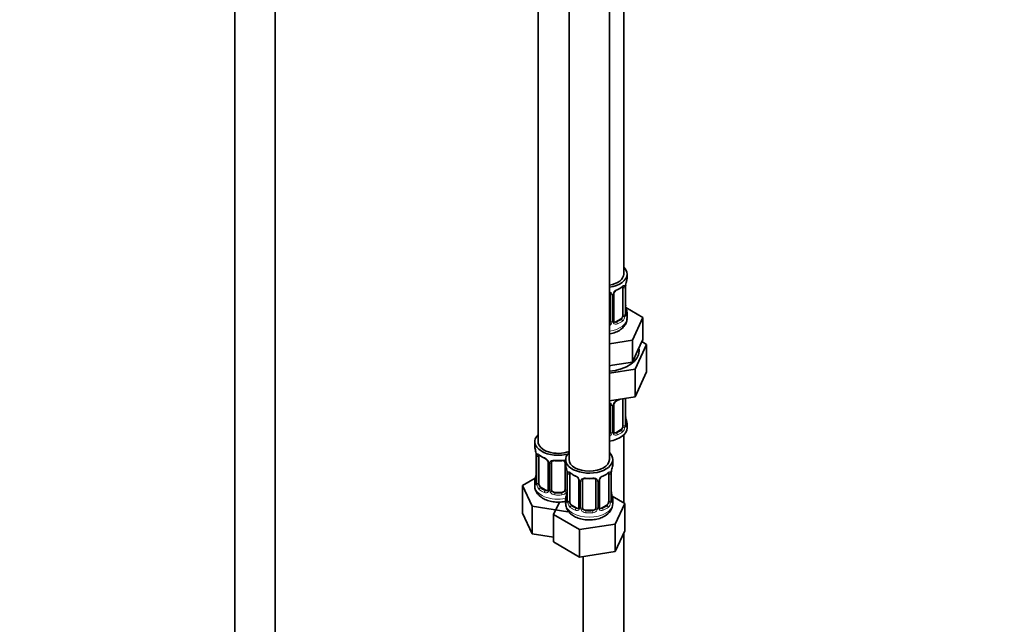
# Model space of a CAD drawing. Units: millimetres. Extents: x 0 to 2426, y 0 to 2757.
# Drawn here: x 1548 to 1840, y 359 to 539 of the extents above; entities that cross this region are included whole.
import ezdxf
from ezdxf import colors
from ezdxf.entities.mleader import LeaderData, LeaderLine
from ezdxf.math import Vec2, Vec3

# ---------------------------------------------------------------- set-up
doc = ezdxf.new("R2010")
doc.units = ezdxf.units.MM
doc.layers.add('DV6_Défaut', color=7, linetype='Continuous')
doc.layers.add('Défaut', color=7, linetype='Continuous')

# ---------------------------------------------------------------- blocks, each defined once
blk = doc.blocks.new('_DOT')
at = {"color": 0}
blk.add_line((0, 0), (-1, 0), dxfattribs=at)
at = {"color": 0, "const_width": 0.333}
blk.add_lwpolyline([(-0.1665, 0, 1), (0.1665, 0, 1)], format="xyb", close=True, dxfattribs=at)
blk = doc.blocks.new('SE5')
at = {"layer": 'DV6_Défaut', "color": 7, "linetype": 'Continuous', "lineweight": 35}
for p, q in [((1727.2, 463.42), (1727.2, 688.32)), ((1611.6, 686.59), (1611.6, 124.78)), ((1623.6, 124.78), (1623.6, 686.59)), ((1701.76, 659.75), (1701.76, 413.61)), ((1710.95, 654.44), (1710.95, 408.31)), ((1722.95, 408.31), (1722.95, 654.44)), ((1728.2, 462.21), (1728.2, 463.42)), ((1727.74, 451.62), (1727.74, 459.68)), ((1723.2, 457.49), (1723.2, 449.42)), ((1724.25, 449.52), (1724.25, 457.58)), ((1726.99, 459.35), (1726.99, 451.29)), ((1732.91, 450.53), (1727.86, 453.45)), ((1728.2, 450.36), (1728.2, 451.86)), ((1726.29, 450.06), (1724.87, 449.25)), ((1729.77, 443.77), (1732.91, 450.53)), ((1732.91, 444), (1732.91, 450.53)), ((1722.95, 442.72), (1729.77, 443.77)), ((1729.77, 437.24), (1729.77, 443.77)), ((1730.59, 435.14), (1734.02, 442.54)), ((1731.34, 440.62), (1732.91, 444)), ((1734.02, 442.54), (1732.61, 443.36)), ((1734.02, 442.54), (1734.02, 434.38)), ((1729.77, 437.24), (1731.34, 440.62)), ((1722.95, 436.19), (1723.91, 436.34)), ((1723.91, 436.34), (1729.77, 437.24)), ((1722.95, 433.96), (1730.59, 435.14)), ((1730.59, 435.14), (1730.59, 426.97)), ((1730.59, 426.97), (1734.02, 434.38)), ((1722.95, 425.79), (1730.59, 426.97)), ((1723.2, 424.53), (1723.2, 416.47)), ((1724.25, 416.56), (1724.25, 424.62)), ((1726.99, 426.4), (1726.99, 418.33)), ((1727.74, 418.67), (1727.74, 426.53)), ((1728.2, 417.7), (1728.2, 418.91)), ((1726.29, 417.11), (1724.87, 416.29)), ((1727.2, 395.45), (1727.2, 415.61)), ((1700.76, 413.61), (1700.76, 412.14)), ((1701.16, 410.13), (1701.17, 410.08)), ((1701.21, 409.62), (1701.21, 401.55)), ((1701.96, 401.22), (1701.96, 409.29)), ((1704.71, 407.51), (1704.71, 399.45)), ((1705.76, 399.36), (1705.76, 407.42)), ((1709.76, 407.42), (1709.76, 399.36)), ((1709.95, 408.31), (1709.95, 406.84)), ((1723.95, 406.84), (1723.95, 408.31)), ((1710.35, 404.82), (1710.36, 404.77)), ((1710.4, 404.31), (1710.4, 396.25)), ((1711.15, 395.92), (1711.15, 403.98)), ((1722.75, 403.98), (1722.75, 395.92)), ((1723.5, 396.25), (1723.5, 404.31)), ((1700.93, 402.73), (1697.16, 400.56)), ((1700.76, 401.79), (1700.76, 400.55)), ((1713.9, 402.2), (1713.9, 394.14)), ((1714.95, 394.05), (1714.95, 402.11)), ((1718.95, 402.11), (1718.95, 394.05)), ((1720.01, 394.14), (1720.01, 402.2)), ((1697.16, 400.56), (1700, 394.44)), ((1697.16, 392.39), (1697.16, 400.56)), ((1704.08, 399.18), (1702.67, 400)), ((1708.76, 398.54), (1706.76, 398.54)), ((1708.08, 395.68), (1706.36, 391.97)), ((1709.95, 396.49), (1709.95, 395.24)), ((1727.55, 395.25), (1723.79, 397.42)), ((1723.95, 395.24), (1723.95, 396.49)), ((1724.71, 389.13), (1727.55, 395.25)), ((1727.55, 387.08), (1727.55, 395.25)), ((1697.16, 392.39), (1700, 386.27)), ((1700, 394.44), (1710.6, 392.8)), ((1700, 386.27), (1700, 394.44)), ((1713.28, 393.87), (1711.86, 394.69)), ((1717.95, 393.23), (1715.95, 393.23)), ((1722.04, 394.69), (1720.63, 393.87)), ((1706.36, 391.97), (1714.11, 387.49)), ((1706.36, 383.81), (1706.36, 391.97)), ((1714.11, 387.49), (1724.71, 389.13)), ((1714.11, 379.33), (1714.11, 387.49)), ((1724.71, 380.97), (1724.71, 389.13)), ((1724.71, 380.97), (1727.55, 387.08)), ((1700, 386.27), (1706.36, 385.29)), ((1706.36, 383.81), (1714.11, 379.33)), ((1727.2, 254.4), (1727.2, 386.32)), ((1714.11, 379.33), (1724.71, 380.97)), ((1715.2, 379.49), (1715.2, 254.4))]:
    blk.add_line(p, q, dxfattribs=at)
at = {"layer": 'DV6_Défaut', "color": 7, "linetype": 'Continuous', "lineweight": 18}
for p, q in [((1727.72, 451.54), (1727.72, 459.6)), ((1723.74, 457.3), (1723.74, 449.24)), ((1724.01, 449.3), (1724.01, 457.37)), ((1727.6, 459.44), (1727.6, 451.38)), ((1724.87, 449.25), (1725.1, 449.12)), ((1726.29, 450.06), (1726.52, 449.93)), ((1724.01, 416.35), (1724.01, 424.41)), ((1727.6, 426.49), (1727.6, 418.42)), ((1727.72, 418.58), (1727.72, 426.53)), ((1723.74, 424.35), (1723.74, 416.28)), ((1724.87, 416.29), (1725.1, 416.16)), ((1726.29, 417.11), (1726.52, 416.98)), ((1701.24, 409.53), (1701.24, 401.47)), ((1701.35, 401.31), (1701.35, 409.38)), ((1704.95, 407.3), (1704.95, 399.24)), ((1705.22, 399.17), (1705.22, 407.23)), ((1710.3, 405.16), (1710.3, 399.17)), ((1710.43, 404.23), (1710.43, 396.16)), ((1710.54, 396), (1710.54, 404.07)), ((1723.36, 404.07), (1723.36, 396)), ((1723.48, 396.16), (1723.48, 404.23)), ((1714.14, 401.99), (1714.14, 393.93)), ((1714.41, 393.86), (1714.41, 401.93)), ((1719.49, 401.93), (1719.49, 393.86)), ((1719.77, 393.93), (1719.77, 401.99)), ((1702.67, 400), (1702.44, 399.87)), ((1704.08, 399.18), (1703.85, 399.05)), ((1706.76, 398.54), (1706.76, 398.35)), ((1708.76, 398.54), (1708.76, 398.35)), ((1711.86, 394.69), (1711.63, 394.56)), ((1713.28, 393.87), (1713.05, 393.74)), ((1715.95, 393.23), (1715.95, 393.05)), ((1717.95, 393.23), (1717.95, 393.05)), ((1720.63, 393.87), (1720.86, 393.74)), ((1722.04, 394.69), (1722.27, 394.56))]:
    blk.add_line(p, q, dxfattribs=at)
at = {"layer": 'DV6_Défaut', "color": 7, "linetype": 'Continuous', "lineweight": 35}
for centre, radius, start, end in [((1722.7, 464.94), 6.68, 292.5512, 307.519), ((1730.39, 459.69), 2.64, 168.9208, 180.02), ((1742.37, 457.4), 14.86, 163.606, 169.2521), ((1722.91, 457.57), 0.277, 347.5486, 41.4249), ((1724.91, 457.59), 0.658, 148.4882, 180.5786), ((1725.97, 457.08), 1.83, 112.913, 152.3573), ((1730.08, 454.35), 2.33, 179.3005, 190.8152), ((1742.37, 456.67), 14.86, 190.7479, 196.394), ((1728.69, 451.57), 0.944, 176.4007, 194.4284), ((1724.52, 449.47), 0.265, 167.8719, 221.6986), ((1722.91, 424.61), 0.277, 347.5486, 41.4249), ((1724.91, 424.63), 0.658, 148.4882, 180.5786), ((1725.97, 424.13), 1.83, 112.913, 152.3573), ((1722.7, 431.98), 6.68, 292.5512, 301.3689), ((1730.08, 421.4), 2.33, 179.3005, 190.8152), ((1728.69, 418.61), 0.944, 176.4007, 194.4284), ((1742.37, 423.71), 14.86, 190.7479, 196.394), ((1724.52, 416.51), 0.265, 167.8719, 221.6986), ((1686.59, 407.34), 14.86, 10.7478, 16.3941), ((1698.92, 409.65), 2.29, 359.2495, 10.6621), ((1706.23, 414.82), 6.62, 232.4239, 247.506), ((1702.99, 407), 1.84, 28.0015, 67.1631), ((1707.76, 419.8), 11.87, 264.9948, 275.0052), ((1709.47, 407.5), 0.277, 347.5486, 41.4249), ((1698.57, 404.32), 2.64, 348.9199, 0.0194), ((1695.78, 402.03), 14.86, 10.7478, 16.3941), ((1708.11, 404.34), 2.29, 359.2495, 10.6621), ((1715.43, 409.52), 6.62, 232.4239, 247.506), ((1718.45, 409.56), 6.68, 292.5512, 307.519), ((1726.15, 404.31), 2.64, 168.9208, 180.02), ((1738.13, 402.03), 14.86, 163.606, 169.2521), ((1686.59, 406.6), 14.86, 343.6059, 349.2522), ((1700.21, 401.51), 0.997, 345.6501, 2.6835), ((1712.18, 401.69), 1.84, 28.0015, 67.1631), ((1716.95, 414.49), 11.87, 264.9948, 275.0052), ((1718.67, 402.2), 0.277, 347.5486, 41.4249), ((1720.67, 402.21), 0.658, 148.4882, 180.5786), ((1721.72, 401.71), 1.83, 112.913, 152.3573), ((1695.78, 401.29), 14.86, 343.6059, 349.2522), ((1707.76, 399.01), 2.64, 348.9199, 0.0194), ((1725.84, 398.98), 2.33, 179.3005, 190.8152), ((1738.13, 401.29), 14.86, 190.7479, 196.394), ((1709.41, 396.2), 0.997, 345.6501, 2.6835), ((1719.54, 395.43), 4.41, 296.2011, 357.6283), ((1724.45, 396.19), 0.944, 176.4007, 194.4284), ((1720.28, 394.09), 0.265, 167.8719, 221.6986)]:
    blk.add_arc(centre, radius, start, end, dxfattribs=at)
at = {"layer": 'DV6_Défaut', "color": 7, "linetype": 'Continuous', "lineweight": 18}
for centre, radius, start, end in [((1726.5, 459.49), 1.1, 357.6841, 19.526), ((1731.27, 459.56), 3.55, 170.0079, 179.3454), ((1722.95, 457.31), 0.785, 359.1311, 35.0336), ((1725.17, 457.35), 1.16, 151.7186, 178.9861), ((1726.31, 456.66), 2.5, 113.0004, 150.18), ((1725.25, 451.16), 2.32, 313.1842, 351.2464), ((1724.71, 451.4), 2.89, 348.0493, 359.4931), ((1729.01, 451.5), 1.29, 178.1771, 196.676), ((1722.11, 449.58), 1.72, 299.5444, 329.7127), ((1722.02, 449.61), 1.2, 321.6165, 333.3802), ((1722.64, 449.25), 1.1, 330.5042, 359.168), ((1724.79, 449.29), 0.779, 178.9659, 214.7127), ((1724.9, 449.47), 0.972, 219.7872, 297.134), ((1724.82, 449.79), 0.735, 240.2864, 292.8078), ((1722.95, 424.36), 0.785, 359.1311, 35.0336), ((1725.17, 424.39), 1.16, 151.7186, 178.9861), ((1726.31, 423.7), 2.5, 113.0004, 150.18), ((1729.01, 418.54), 1.29, 178.1771, 196.676), ((1722.11, 416.63), 1.72, 299.5444, 329.7127), ((1722.02, 416.66), 1.2, 321.6165, 333.3802), ((1722.64, 416.3), 1.1, 330.5042, 359.168), ((1724.79, 416.33), 0.779, 178.9659, 214.7127), ((1724.9, 416.51), 0.972, 219.7872, 297.134), ((1724.82, 416.84), 0.735, 240.2864, 292.8078), ((1725.25, 418.2), 2.32, 313.1842, 351.2464), ((1724.71, 418.45), 2.89, 348.0493, 359.4931), ((1697.68, 409.49), 3.55, 0.6583, 9.9884), ((1702.46, 409.42), 1.11, 160.4927, 182.2972), ((1702.64, 406.59), 2.5, 29.8198, 66.9998), ((1703.78, 407.28), 1.16, 1.0203, 28.275), ((1706, 407.25), 0.785, 144.9712, 180.8641), ((1706.88, 404.18), 3.55, 0.6583, 9.9884), ((1711.65, 404.11), 1.11, 160.4927, 182.2972), ((1722.26, 404.11), 1.1, 357.6841, 19.526), ((1727.03, 404.18), 3.55, 170.0079, 179.3454), ((1699.95, 401.43), 1.29, 343.3385, 1.8084), ((1704.25, 401.34), 2.89, 180.5093, 191.9483), ((1711.84, 401.28), 2.5, 29.8198, 66.9998), ((1712.98, 401.97), 1.16, 1.0203, 28.275), ((1715.2, 401.94), 0.785, 144.9712, 180.8641), ((1718.71, 401.94), 0.785, 359.1311, 35.0336), ((1720.93, 401.97), 1.16, 151.7186, 178.9861), ((1722.07, 401.28), 2.5, 113.0004, 150.18), ((1703.7, 401.09), 2.32, 188.7542, 226.8152), ((1704.06, 399.4), 0.972, 242.8666, 320.2121), ((1704.14, 399.74), 0.746, 247.8303, 300.1277), ((1704.17, 399.22), 0.779, 325.2937, 1.0277), ((1706.32, 399.19), 1.1, 180.837, 209.4908), ((1706.85, 399.52), 1.72, 210.2871, 265.0453), ((1706.94, 399.55), 1.21, 206.8319, 261.5389), ((1708.59, 399.54), 1.2, 278.249, 333.3802), ((1708.67, 399.52), 1.72, 274.9548, 329.7127), ((1709.2, 399.19), 1.1, 330.5042, 359.168), ((1709.14, 396.12), 1.29, 343.3385, 1.8084), ((1713.44, 396.03), 2.89, 180.5093, 191.9483), ((1712.9, 395.78), 2.32, 188.7542, 226.8152), ((1721.01, 395.78), 2.32, 313.1842, 351.2464), ((1720.47, 396.03), 2.89, 348.0493, 359.4931), ((1724.77, 396.12), 1.29, 178.1771, 196.676), ((1713.25, 394.09), 0.972, 242.8666, 320.2121), ((1713.33, 394.43), 0.746, 247.8303, 300.1277), ((1713.36, 393.92), 0.779, 325.2937, 1.0277), ((1715.51, 393.88), 1.1, 180.837, 209.4908), ((1716.04, 394.21), 1.72, 210.2871, 265.0453), ((1716.13, 394.24), 1.21, 206.8319, 261.5389), ((1717.78, 394.24), 1.2, 278.249, 333.3802), ((1717.86, 394.21), 1.72, 274.9548, 329.7127), ((1718.4, 393.88), 1.1, 330.5042, 359.168), ((1720.55, 393.92), 0.779, 178.9659, 214.7127), ((1720.65, 394.09), 0.972, 219.7872, 297.134), ((1720.57, 394.42), 0.735, 240.2864, 292.8078)]:
    blk.add_arc(centre, radius, start, end, dxfattribs=at)
at = {"layer": 'DV6_Défaut', "color": 7, "linetype": 'Continuous', "lineweight": 35}
for centre, major_axis, ratio, start_param, end_param in [((1721.2, 463.42), (7, 0), 0.57735, 0, 0.5411), ((1721.2, 463.42), (6, 0), 0.57735, 5.00964, 6.283185), ((1721.2, 463.42), (7, 0), 0.57735, 4.966155, 6.283185), ((1726.29, 458.94), (0.5, 0.866), 0.57735, 5.497787, 5.9443), ((1727.4, 460.25), (-0.395, 0.063), 0.166114, 2.853764, 3.183695), ((1721.2, 462.21), (-7, 0), 0.57735, 2.989492, 3.141593), ((1725.1, 459.14), (-0.156, 0.368), 0.483207, 3.123454, 3.992305), ((1727.4, 453.82), (-0.395, -0.063), 0.166114, 2.62932, 3.429422), ((1726.29, 450.88), (0.5, 0.866), 0.57735, 3.926991, 5.051274), ((1726.29, 450.88), (0.5, 0.866), 0.57735, 5.051274, 5.497787), ((1727.34, 451.62), (-0.4, 0), 0.57735, 3.141593, 3.162113), ((1721.2, 451.86), (-7, 0), 0.57735, 2.989492, 3.293694), ((1722.2, 449.42), (1, 0), 0.816497, 5.571649, 5.836672), ((1722.2, 449.42), (1, 0), 0.816497, 5.836672, 6.283185), ((1724.87, 450.06), (0.5, 0.866), 0.57735, 3.16186, 3.926991), ((1721.2, 440.56), (10.6, 0), 0.57735, 4.878947, 6.283185), ((1721.2, 440.56), (10.6, 0), 0.57735, 0, 0.13706), ((1725.1, 426.18), (-0.156, 0.368), 0.483207, 3.123454, 3.992305), ((1726.29, 425.99), (0.5, 0.866), 0.57735, -0.785398, -0.762097), ((1727.4, 420.86), (-0.395, -0.063), 0.166114, 2.62932, 3.429422), ((1727.34, 418.67), (-0.4, 0), 0.57735, 3.141593, 3.162113), ((1721.2, 418.91), (-7, 0), 0.57735, 2.989492, 3.293694), ((1707.76, 413.61), (7, 0), 0.57735, 2.600493, 5.185947), ((1721.2, 417.7), (7, 0), 0.57735, 4.966155, 6.283185), ((1722.2, 416.47), (1, 0), 0.816497, 5.571649, 5.836672), ((1722.2, 416.47), (1, 0), 0.816497, 5.836672, 6.283185), ((1724.87, 417.11), (0.5, 0.866), 0.57735, 3.16186, 3.926991), ((1726.29, 417.93), (0.5, 0.866), 0.57735, 3.926991, 5.051274), ((1726.29, 417.93), (0.5, 0.866), 0.57735, 5.051274, 5.497787), ((1707.76, 413.61), (6, 0), 0.57735, 3.141593, 5.273426), ((1707.76, 412.14), (7, 0), 0.57735, 3.141593, 3.293694), ((1701.56, 410.19), (0.395, 0.063), 0.166114, 3.10122, 3.429422), ((1716.95, 408.31), (7, 0), 0.57735, 2.600493, 6.283185), ((1716.95, 408.31), (7, 0), 0.57735, 0, 0.5411), ((1701.61, 409.62), (0.4, 0), 0.57735, 3.119131, 3.141591), ((1702.67, 408.88), (-0.5, 0.866), 0.57735, 0.338885, 0.785398), ((1703.85, 409.07), (0.156, 0.368), 0.483207, 2.29088, 3.171136), ((1706.76, 407.42), (-1, 0), 0.816497, 6.15653, 6.283185), ((1716.95, 406.84), (7, 0), 0.57735, 3.141593, 3.293694), ((1716.95, 408.31), (6, 0), 0.57735, 3.141593, 6.283185), ((1716.95, 406.84), (-7, 0), 0.57735, 2.989492, 3.141593), ((1710.75, 404.88), (0.395, 0.063), 0.166114, 3.10122, 3.429422), ((1710.8, 404.31), (0.4, 0), 0.57735, 3.119131, 3.141591), ((1711.86, 403.57), (-0.5, 0.866), 0.57735, 0.338885, 0.785398), ((1722.04, 403.57), (0.5, 0.866), 0.57735, 5.497787, 5.9443), ((1723.15, 404.88), (-0.395, 0.063), 0.166114, 2.853764, 3.183695), ((1707.76, 401.79), (7, 0), 0.57735, 2.989492, 3.293694), ((1702.67, 400.81), (-0.5, 0.866), 0.57735, 0.785398, 1.231911), ((1713.05, 403.76), (0.156, 0.368), 0.483207, 2.29088, 3.171136), ((1715.95, 402.11), (-1, 0), 0.816497, 6.15653, 6.283185), ((1720.86, 403.76), (-0.156, 0.368), 0.483207, 3.123454, 3.992305), ((1702.67, 400.81), (0.5, -0.866), 0.57735, 4.373504, 5.497787), ((1704.08, 400), (-0.5, 0.866), 0.57735, 2.356194, 3.141593), ((1706.76, 399.36), (1, 0), 0.816497, 3.141593, 3.588106), ((1706.76, 399.36), (1, 0), 0.816497, 3.588106, 4.712389), ((1708.76, 399.36), (1, 0), 0.816497, 4.712389, 5.836672), ((1708.76, 399.36), (1, 0), 0.816497, 5.836672, 6.283185), ((1723.15, 398.44), (-0.395, -0.063), 0.166114, 2.62932, 3.429422), ((1716.95, 396.49), (7, 0), 0.57735, 2.989492, 3.293694), ((1711.86, 395.51), (-0.5, 0.866), 0.57735, 0.785398, 1.231911), ((1711.86, 395.51), (0.5, -0.866), 0.57735, 4.373504, 5.497787), ((1722.04, 395.51), (0.5, 0.866), 0.57735, 3.926991, 5.051274), ((1722.04, 395.51), (0.5, 0.866), 0.57735, 5.051274, 5.497787), ((1723.1, 396.25), (-0.4, 0), 0.57735, 3.141593, 3.162113), ((1716.95, 396.49), (-7, 0), 0.57735, 2.989492, 3.293694), ((1713.28, 394.69), (-0.5, 0.866), 0.57735, 2.356194, 3.141593), ((1715.95, 394.05), (1, 0), 0.816497, 3.141593, 3.588106), ((1715.95, 394.05), (-1, 0), 0.816497, 0.446513, 1.570796), ((1717.95, 394.05), (1, 0), 0.816497, 4.712389, 5.836672), ((1717.95, 394.05), (1, 0), 0.816497, 5.836672, 6.283185), ((1720.63, 394.69), (0.5, 0.866), 0.57735, 3.16186, 3.926991)]:
    blk.add_ellipse(centre, major_axis=major_axis, ratio=ratio, start_param=start_param, end_param=end_param, dxfattribs=at)
at = {"layer": 'DV6_Défaut', "color": 7, "linetype": 'Continuous', "lineweight": 18}
for centre, major_axis, ratio, start_param, end_param in [((1721.2, 462.21), (7, 0), 0.57735, 5.345686, 5.649888), ((1726.52, 459.96), (-0.247, 0.314), 0.658162, 3.141012, 3.838456), ((1727.18, 459.95), (-0.373, -0.146), 0.85055, 0.542333, 2.42751), ((1727.34, 459.68), (-0.4, 0), 0.57735, 2.769946, 3.148531), ((1723.46, 457.98), (0.332, 0.222), 0.641506, 3.14841, 4.695758), ((1723.59, 457.52), (-0.4, 0), 0.57735, 0.126783, 1.942443), ((1723.85, 457.58), (-0.4, 0), 0.57735, 1.984548, 3.145993), ((1723.98, 458.11), (-0.359, 0.176), 0.358003, 2.226125, 3.167599), ((1727.24, 459.54), (-0.4, 0), 0.57735, 0.912181, 2.727841), ((1727.18, 450.9), (0.392, -0.078), 0.178244, 4.04041, 5.925586), ((1727.24, 451.47), (0.4, 0), 0.57735, 4.053773, 5.869434), ((1727.34, 451.62), (-0.4, 0), 0.57735, 2.769946, 3.141593), ((1727.72, 451.28), (0.387, -0.103), 0.80707, 0.211083, 1.781879), ((1727.72, 452.44), (-0.387, -0.103), 0.80707, 2.93051, 4.436462), ((1721.2, 452.19), (-6.6, 0), 0.57735, 3.017713, 3.265472), ((1727.4, 451.2), (-0.381, -0.123), 0.86268, 2.555043, 3.150882), ((1721.2, 450.36), (7, 0), 0.57735, 4.966155, 6.283185), ((1723.46, 448.93), (0.355, -0.185), 0.387288, 3.415419, 5.300595), ((1723.59, 449.45), (0.4, 0), 0.57735, 3.268375, 5.084035), ((1723.85, 449.52), (-0.4, 0), 0.57735, 1.984548, 3.141593), ((1723.98, 449.06), (-0.333, -0.222), 0.670791, 1.631109, 3.167813), ((1721.2, 452.19), (6.6, 0), 0.57735, 5.345686, 5.649888), ((1725.1, 448.79), (0.156, -0.368), 0.483207, 0.850713, 2.421509), ((1721.2, 451.86), (7, 0), 0.57735, 5.345686, 5.649888), ((1726.52, 449.61), (0.247, -0.314), 0.658162, 0.696863, 2.267659), ((1723.46, 425.03), (0.332, 0.222), 0.641506, 3.14841, 4.695758), ((1723.59, 424.56), (-0.4, 0), 0.57735, 0.126783, 1.942443), ((1723.85, 424.62), (-0.4, 0), 0.57735, 1.984548, 3.145993), ((1723.98, 425.15), (-0.359, 0.176), 0.358003, 2.226125, 3.167599), ((1721.2, 429.26), (7, 0), 0.57735, -0.937499, -0.841883), ((1727.24, 426.58), (-0.4, 0), 0.57735, 0.912181, 2.727841), ((1727.34, 418.67), (-0.4, 0), 0.57735, 2.769946, 3.141593), ((1727.72, 418.33), (0.387, -0.103), 0.80707, 0.211083, 1.781879), ((1727.72, 419.48), (-0.387, -0.103), 0.80707, 2.93051, 4.436462), ((1721.2, 419.23), (-6.6, 0), 0.57735, 3.017713, 3.265472), ((1723.46, 415.98), (0.355, -0.185), 0.387288, 3.415419, 5.300595), ((1723.59, 416.5), (0.4, 0), 0.57735, 3.268375, 5.084035), ((1723.85, 416.56), (-0.4, 0), 0.57735, 1.984548, 3.141593), ((1723.98, 416.1), (-0.333, -0.222), 0.670791, 1.631109, 3.167813), ((1721.2, 419.23), (6.6, 0), 0.57735, 5.345686, 5.649888), ((1725.1, 415.83), (0.156, -0.368), 0.483207, 0.850713, 2.421509), ((1721.2, 418.91), (7, 0), 0.57735, 5.345686, 5.649888), ((1726.52, 416.65), (0.247, -0.314), 0.658162, 0.696863, 2.267659), ((1727.18, 417.95), (0.392, -0.078), 0.178244, 4.04041, 5.925586), ((1727.24, 418.52), (0.4, 0), 0.57735, 4.053773, 5.869434), ((1727.4, 418.25), (-0.381, -0.123), 0.86268, 2.555043, 3.150882), ((1701.78, 409.89), (0.373, -0.146), 0.85055, 3.855675, 5.740852), ((1707.76, 412.14), (-7, 0), 0.57735, 0.633297, 0.937499), ((1702.44, 409.89), (0.247, 0.314), 0.658162, 2.44473, 3.142154), ((1701.61, 409.62), (0.4, 0), 0.57735, 3.141591, 3.513239), ((1701.72, 409.47), (0.4, 0), 0.57735, 3.555344, 5.371005), ((1704.98, 408.04), (0.359, 0.176), 0.358003, 3.125935, 4.05706), ((1705.11, 407.51), (0.4, 0), 0.57735, 3.141753, 4.298637), ((1705.36, 407.45), (0.4, 0), 0.57735, 4.340743, 6.156403), ((1705.5, 407.91), (-0.332, 0.222), 0.641506, 1.587428, 3.144115), ((1707.76, 412.14), (-7, 0), 0.57735, 1.418695, 1.722897), ((1706.76, 408.38), (0.035, 0.398), 0.123712, 2.191761, 3.141504), ((1708.76, 408.38), (-0.035, 0.398), 0.123712, 3.141658, 4.091425), ((1710.02, 407.91), (0.332, 0.222), 0.641506, 3.14841, 4.111274), ((1710.16, 407.45), (-0.4, 0), 0.57735, 0.126783, 1.034445), ((1710.8, 404.31), (0.4, 0), 0.57735, 3.141591, 3.513239), ((1710.91, 404.16), (0.4, 0), 0.57735, 3.555344, 5.371005), ((1710.97, 404.58), (0.373, -0.146), 0.85055, 3.855675, 5.740852), ((1716.95, 406.84), (-7, 0), 0.57735, 0.633297, 0.937499), ((1711.63, 404.58), (0.247, 0.314), 0.658162, 2.44473, 3.142154), ((1716.95, 406.84), (7, 0), 0.57735, 5.345686, 5.649888), ((1722.27, 404.58), (-0.247, 0.314), 0.658162, 3.141012, 3.838456), ((1722.94, 404.58), (-0.373, -0.146), 0.85055, 0.542333, 2.42751), ((1723, 404.16), (-0.4, 0), 0.57735, 0.912181, 2.727841), ((1723.1, 404.31), (-0.4, 0), 0.57735, 2.769946, 3.148531), ((1701.24, 402.37), (0.387, -0.103), 0.80707, 1.846723, 3.352676), ((1701.24, 401.22), (-0.387, -0.103), 0.80707, 4.501306, 6.072102), ((1707.76, 402.12), (6.6, 0), 0.57735, 3.017713, 3.265472), ((1701.56, 401.14), (0.381, -0.123), 0.86268, 3.138695, 3.728142), ((1701.56, 403.75), (0.395, -0.063), 0.166114, 3.187889, 3.653865), ((1701.61, 401.55), (0.4, 0), 0.57735, 3.141593, 3.513239), ((1701.72, 401.4), (-0.4, 0), 0.57735, 0.413752, 2.229412), ((1714.17, 402.73), (0.359, 0.176), 0.358003, 3.125935, 4.05706), ((1714.3, 402.2), (0.4, 0), 0.57735, 3.141753, 4.298637), ((1714.56, 402.14), (0.4, 0), 0.57735, 4.340743, 6.156403), ((1714.69, 402.61), (-0.332, 0.222), 0.641506, 1.587428, 3.144115), ((1716.95, 406.84), (-7, 0), 0.57735, 1.418695, 1.722897), ((1715.95, 403.07), (0.035, 0.398), 0.123712, 2.191761, 3.141504), ((1717.95, 403.07), (-0.035, 0.398), 0.123712, 3.141658, 4.091425), ((1719.22, 402.61), (0.332, 0.222), 0.641506, 3.14841, 4.695758), ((1719.35, 402.14), (-0.4, 0), 0.57735, 0.126783, 1.942443), ((1719.61, 402.2), (-0.4, 0), 0.57735, 1.984548, 3.145993), ((1719.74, 402.73), (-0.359, 0.176), 0.358003, 2.226125, 3.167599), ((1707.76, 400.55), (7, 0), 0.57735, 3.141593, 5.032612), ((1701.78, 400.84), (-0.392, -0.078), 0.178244, 0.357599, 2.242775), ((1702.44, 399.54), (-0.247, -0.314), 0.658162, 4.015526, 5.586322), ((1707.76, 401.79), (-7, 0), 0.57735, 0.633297, 0.937499), ((1707.76, 402.12), (-6.6, 0), 0.57735, 0.633297, 0.937499), ((1703.85, 398.72), (-0.156, -0.368), 0.483207, 3.861676, 5.432473), ((1704.98, 398.99), (0.333, -0.222), 0.670791, 3.123769, 4.652076), ((1705.11, 399.45), (0.4, 0), 0.57735, 3.141593, 4.298637), ((1705.36, 399.39), (-0.4, 0), 0.57735, 1.19915, 3.01481), ((1705.5, 398.86), (-0.355, -0.185), 0.387288, 0.98259, 2.867767), ((1706.76, 398.03), (-0.035, -0.398), 0.123712, 3.762557, 5.333353), ((1707.76, 402.12), (-6.6, 0), 0.57735, 1.418695, 1.722897), ((1708.76, 398.03), (0.035, -0.398), 0.123712, 0.949832, 2.520628), ((1710.02, 398.86), (0.355, -0.185), 0.387288, 3.415419, 5.300595), ((1710.16, 399.39), (0.4, 0), 0.57735, 3.268375, 5.084035), ((1710.75, 398.44), (0.395, -0.063), 0.166114, 3.187889, 3.653865), ((1707.76, 401.79), (7, 0), 0.57735, 4.560288, 4.86449), ((1716.95, 395.24), (7, 0), 0.57735, 3.141593, 6.283185), ((1710.43, 397.06), (0.387, -0.103), 0.80707, 1.846723, 3.352676), ((1710.43, 395.91), (-0.387, -0.103), 0.80707, 4.501306, 6.072102), ((1716.95, 396.81), (6.6, 0), 0.57735, 3.017713, 3.265472), ((1710.75, 395.83), (0.381, -0.123), 0.86268, 3.138695, 3.728142), ((1710.8, 396.25), (0.4, 0), 0.57735, 3.141593, 3.513239), ((1710.91, 396.1), (-0.4, 0), 0.57735, 0.413752, 2.229412), ((1710.97, 395.53), (-0.392, -0.078), 0.178244, 0.357599, 2.242775), ((1722.94, 395.53), (0.392, -0.078), 0.178244, 4.04041, 5.925586), ((1723, 396.1), (0.4, 0), 0.57735, 4.053773, 5.869434), ((1723.1, 396.25), (-0.4, 0), 0.57735, 2.769946, 3.141593), ((1723.48, 397.06), (-0.387, -0.103), 0.80707, 2.93051, 4.436462), ((1716.95, 396.81), (-6.6, 0), 0.57735, 3.017713, 3.265472), ((1723.48, 395.91), (0.387, -0.103), 0.80707, 0.211083, 1.711815), ((1723.15, 395.83), (-0.381, -0.123), 0.86268, 2.555043, 3.150882), ((1711.63, 394.23), (-0.247, -0.314), 0.658162, 4.015526, 5.586322), ((1716.95, 396.49), (-7, 0), 0.57735, 0.633297, 0.937499), ((1716.95, 396.81), (-6.6, 0), 0.57735, 0.633297, 0.937499), ((1713.05, 393.42), (-0.156, -0.368), 0.483207, 3.861676, 5.432473), ((1714.17, 393.68), (0.333, -0.222), 0.670791, 3.123769, 4.652076), ((1714.3, 394.14), (0.4, 0), 0.57735, 3.141593, 4.298637), ((1714.56, 394.08), (-0.4, 0), 0.57735, 1.19915, 3.01481), ((1714.69, 393.56), (-0.355, -0.185), 0.387288, 0.98259, 2.867767), ((1715.95, 392.72), (-0.035, -0.398), 0.123712, 3.762557, 5.333353), ((1716.95, 396.49), (7, 0), 0.57735, 4.560288, 4.86449), ((1716.95, 396.81), (-6.6, 0), 0.57735, 1.418695, 1.722897), ((1717.95, 392.72), (0.035, -0.398), 0.123712, 0.949832, 2.520628), ((1719.22, 393.56), (0.355, -0.185), 0.387288, 3.415419, 5.300595), ((1719.35, 394.08), (0.4, 0), 0.57735, 3.268375, 5.084035), ((1719.61, 394.14), (-0.4, 0), 0.57735, 1.984548, 3.141593), ((1719.74, 393.68), (-0.333, -0.222), 0.670791, 1.631109, 3.167813), ((1716.95, 396.81), (6.6, 0), 0.57735, 5.345686, 5.649888), ((1720.86, 393.42), (0.156, -0.368), 0.483207, 0.850713, 2.421509), ((1716.95, 396.49), (7, 0), 0.57735, 5.345686, 5.649888), ((1722.27, 394.23), (0.247, -0.314), 0.658162, 0.696863, 2.267659)]:
    blk.add_ellipse(centre, major_axis=major_axis, ratio=ratio, start_param=start_param, end_param=end_param, dxfattribs=at)
at = {"layer": 'DV6_Défaut', "color": 7, "linetype": 'Continuous', "lineweight": 35}
for points, knots in [([(1726.76, 459.63), (1726.79, 459.66), (1726.87, 459.72), (1726.93, 459.75), (1726.94, 459.75), (1726.94, 459.75)], [0, 0, 0, 0, 0.293441, 0.765974, 1, 1, 1, 1]), ([(1722.96, 457.91), (1722.96, 457.91), (1723.04, 457.86), (1723.11, 457.8), (1723.14, 457.73), (1723.14, 457.72)], [0, 0, 0, 0, 0.073118, 0.87503, 1, 1, 1, 1]), ([(1727.78, 451.31), (1727.78, 451.31), (1727.78, 451.31), (1727.78, 451.33), (1727.78, 451.33)], [0, 0, 0, 0, 0.591498, 1, 1, 1, 1]), ([(1722.96, 445.62), (1723.02, 445.63), (1723.66, 445.74), (1724.84, 446.09), (1726.25, 446.84), (1727.32, 447.81), (1727.96, 448.91), (1728.24, 449.86), (1728.17, 450.33), (1728.16, 450.43)], [0, 0, 0, 0, 0.021333, 0.226874, 0.438362, 0.623646, 0.795802, 0.961649, 1, 1, 1, 1]), ([(1722.96, 424.96), (1722.96, 424.95), (1723.04, 424.91), (1723.11, 424.84), (1723.14, 424.78), (1723.14, 424.77)], [0, 0, 0, 0, 0.073118, 0.87503, 1, 1, 1, 1]), ([(1727.78, 418.35), (1727.78, 418.35), (1727.78, 418.35), (1727.78, 418.37), (1727.78, 418.38)], [0, 0, 0, 0, 0.591498, 1, 1, 1, 1]), ([(1702.01, 409.68), (1702.01, 409.68), (1702.01, 409.68), (1702.07, 409.66), (1702.15, 409.6), (1702.19, 409.57)], [0, 0, 0, 0, 0.1238924, 0.5803092, 1, 1, 1, 1]), ([(1704.61, 407.86), (1704.63, 407.82), (1704.69, 407.7), (1704.72, 407.57), (1704.71, 407.51), (1704.71, 407.51)], [0, 0, 0, 0, 0.330296, 0.996714, 1, 1, 1, 1]), ([(1705.84, 407.69), (1705.85, 407.71), (1705.89, 407.79), (1706.06, 407.9), (1706.37, 407.99), (1706.59, 407.98), (1706.73, 407.98)], [0, 0, 0, 0, 0.112121, 0.417304, 0.704234, 1, 1, 1, 1]), ([(1708.8, 407.97), (1708.85, 407.98), (1709.02, 408), (1709.3, 407.95), (1709.56, 407.84), (1709.68, 407.73), (1709.7, 407.67), (1709.71, 407.66)], [0, 0, 0, 0, 0.119753, 0.397299, 0.675697, 0.956275, 1, 1, 1, 1]), ([(1711.2, 404.37), (1711.2, 404.37), (1711.21, 404.38), (1711.26, 404.36), (1711.34, 404.3), (1711.39, 404.26)], [0, 0, 0, 0, 0.123892, 0.580309, 1, 1, 1, 1]), ([(1722.52, 404.26), (1722.55, 404.28), (1722.62, 404.35), (1722.69, 404.37), (1722.7, 404.37), (1722.7, 404.37)], [0, 0, 0, 0, 0.293441, 0.765974, 1, 1, 1, 1]), ([(1701.18, 401.27), (1701.18, 401.26), (1701.17, 401.24), (1701.17, 401.24), (1701.17, 401.24)], [0, 0, 0, 0, 0.544983, 1, 1, 1, 1]), ([(1713.8, 402.55), (1713.83, 402.51), (1713.88, 402.4), (1713.91, 402.26), (1713.9, 402.21), (1713.9, 402.2)], [0, 0, 0, 0, 0.330296, 0.996714, 1, 1, 1, 1]), ([(1715.03, 402.38), (1715.04, 402.41), (1715.09, 402.48), (1715.25, 402.59), (1715.56, 402.68), (1715.79, 402.67), (1715.92, 402.67)], [0, 0, 0, 0, 0.112121, 0.417304, 0.704234, 1, 1, 1, 1]), ([(1717.99, 402.66), (1718.05, 402.67), (1718.21, 402.69), (1718.49, 402.64), (1718.75, 402.53), (1718.87, 402.42), (1718.9, 402.36), (1718.9, 402.35)], [0, 0, 0, 0, 0.119753, 0.397299, 0.675697, 0.956275, 1, 1, 1, 1]), ([(1700.82, 400.55), (1700.81, 400.29), (1700.78, 399.68), (1701.22, 398.64), (1702, 397.63), (1703.11, 396.78), (1704.52, 396.13), (1706.18, 395.73), (1707.96, 395.62), (1709.26, 395.75), (1709.94, 395.89), (1710.06, 395.92)], [0, 0, 0, 0, 0.065383, 0.182245, 0.298459, 0.422015, 0.555279, 0.693532, 0.831806, 0.970579, 1, 1, 1, 1]), ([(1709.99, 395.23), (1709.98, 395.12), (1709.93, 394.63), (1710.24, 393.67), (1710.92, 392.61), (1711.94, 391.71), (1713.26, 391), (1714.85, 390.52), (1716.61, 390.31), (1718.39, 390.4), (1720.1, 390.78), (1720.99, 391.22), (1721.49, 391.47)], [0, 0, 0, 0, 0.023832, 0.122204, 0.218385, 0.319033, 0.427831, 0.542474, 0.657756, 0.773143, 0.889826, 1, 1, 1, 1]), ([(1710.37, 395.96), (1710.37, 395.95), (1710.37, 395.94), (1710.36, 395.93), (1710.36, 395.93)], [0, 0, 0, 0, 0.5449828, 1, 1, 1, 1]), ([(1723.54, 395.93), (1723.54, 395.93), (1723.54, 395.94), (1723.54, 395.95), (1723.53, 395.96)], [0, 0, 0, 0, 0.591498, 1, 1, 1, 1])]:
    blk.add_open_spline(points, degree=3, knots=knots, dxfattribs=at)
at = {"layer": 'DV6_Défaut', "color": 7, "linetype": 'Continuous', "lineweight": 18}
for points, knots in [([(1726.84, 459.82), (1726.92, 459.88), (1727, 459.93), (1727.15, 460.01), (1727.21, 460.03), (1727.33, 460.04), (1727.39, 460.03), (1727.48, 459.97), (1727.51, 459.92), (1727.54, 459.86)], [0, 0, 0, 0, 0.25, 0.25, 0.5, 0.5, 0.75, 0.75, 1, 1, 1, 1]), ([(1722.96, 458.16), (1722.99, 458.16), (1723.01, 458.15), (1723.16, 458.1), (1723.26, 458.05), (1723.45, 457.93), (1723.53, 457.85), (1723.6, 457.76)], [0, 0, 0, 0, 0.096297, 0.096297, 0.548148, 0.548148, 1, 1, 1, 1]), ([(1726.52, 449.93), (1726.57, 449.98), (1726.62, 450.04), (1726.71, 450.18), (1726.75, 450.26), (1726.85, 450.51), (1726.9, 450.7), (1726.92, 450.9)], [0, 0, 0, 0, 0.25, 0.25, 0.5, 0.5, 1, 1, 1, 1]), ([(1728.11, 451.25), (1728.09, 451.17), (1728.07, 451.1), (1728.01, 451.01), (1727.98, 450.98), (1727.92, 450.96), (1727.88, 450.96), (1727.82, 451.02), (1727.79, 451.06), (1727.77, 451.12)], [0, 0, 0, 0, 0.25, 0.25, 0.5, 0.5, 0.75, 0.75, 1, 1, 1, 1]), ([(1722.96, 425.21), (1722.99, 425.2), (1723.01, 425.19), (1723.16, 425.15), (1723.26, 425.1), (1723.45, 424.97), (1723.53, 424.9), (1723.6, 424.81)], [0, 0, 0, 0, 0.096297, 0.096297, 0.548148, 0.548148, 1, 1, 1, 1]), ([(1726.52, 416.98), (1726.57, 417.03), (1726.62, 417.08), (1726.71, 417.22), (1726.75, 417.3), (1726.85, 417.55), (1726.9, 417.75), (1726.92, 417.94)], [0, 0, 0, 0, 0.25, 0.25, 0.5, 0.5, 1, 1, 1, 1]), ([(1728.11, 418.29), (1728.09, 418.21), (1728.07, 418.15), (1728.01, 418.06), (1727.98, 418.02), (1727.92, 418), (1727.88, 418.01), (1727.82, 418.06), (1727.79, 418.1), (1727.77, 418.17)], [0, 0, 0, 0, 0.25, 0.25, 0.5, 0.5, 0.75, 0.75, 1, 1, 1, 1]), ([(1701.41, 409.79), (1701.44, 409.86), (1701.48, 409.9), (1701.57, 409.96), (1701.62, 409.97), (1701.74, 409.96), (1701.81, 409.94), (1701.96, 409.87), (1702.03, 409.82), (1702.12, 409.75)], [0, 0, 0, 0, 0.25, 0.25, 0.5, 0.5, 0.75, 0.75, 1, 1, 1, 1]), ([(1705.36, 407.7), (1705.42, 407.79), (1705.5, 407.86), (1705.69, 407.98), (1705.8, 408.03), (1706.03, 408.11), (1706.16, 408.14), (1706.42, 408.16), (1706.56, 408.16), (1706.7, 408.15)], [0, 0, 0, 0, 0.25, 0.25, 0.5, 0.5, 0.75, 0.75, 1, 1, 1, 1]), ([(1708.82, 408.15), (1708.96, 408.16), (1709.1, 408.16), (1709.36, 408.14), (1709.49, 408.11), (1709.72, 408.04), (1709.83, 407.98), (1709.94, 407.91), (1709.96, 407.9), (1709.97, 407.89)], [0, 0, 0, 0, 0.315264, 0.315264, 0.630529, 0.630529, 0.945793, 0.945793, 1, 1, 1, 1]), ([(1710.61, 404.48), (1710.63, 404.55), (1710.67, 404.59), (1710.76, 404.65), (1710.81, 404.66), (1710.93, 404.66), (1711, 404.63), (1711.15, 404.56), (1711.23, 404.51), (1711.31, 404.44)], [0, 0, 0, 0, 0.25, 0.25, 0.5, 0.5, 0.75, 0.75, 1, 1, 1, 1]), ([(1722.6, 404.44), (1722.68, 404.51), (1722.76, 404.56), (1722.9, 404.63), (1722.97, 404.66), (1723.09, 404.66), (1723.15, 404.65), (1723.23, 404.59), (1723.27, 404.55), (1723.3, 404.48)], [0, 0, 0, 0, 0.25, 0.25, 0.5, 0.5, 0.75, 0.75, 1, 1, 1, 1]), ([(1701.18, 401.06), (1701.16, 400.99), (1701.13, 400.95), (1701.07, 400.9), (1701.04, 400.89), (1700.98, 400.91), (1700.94, 400.94), (1700.89, 401.04), (1700.86, 401.1), (1700.84, 401.18)], [0, 0, 0, 0, 0.25, 0.25, 0.5, 0.5, 0.75, 0.75, 1, 1, 1, 1]), ([(1714.55, 402.39), (1714.62, 402.48), (1714.7, 402.55), (1714.88, 402.68), (1714.99, 402.73), (1715.23, 402.8), (1715.35, 402.83), (1715.62, 402.85), (1715.75, 402.85), (1715.89, 402.84)], [0, 0, 0, 0, 0.25, 0.25, 0.5, 0.5, 0.75, 0.75, 1, 1, 1, 1]), ([(1718.01, 402.84), (1718.15, 402.85), (1718.29, 402.85), (1718.55, 402.83), (1718.68, 402.8), (1718.91, 402.73), (1719.02, 402.68), (1719.21, 402.55), (1719.29, 402.48), (1719.35, 402.39)], [0, 0, 0, 0, 0.25, 0.25, 0.5, 0.5, 0.75, 0.75, 1, 1, 1, 1]), ([(1702.03, 400.83), (1702.05, 400.73), (1702.06, 400.64), (1702.11, 400.45), (1702.14, 400.36), (1702.24, 400.11), (1702.33, 399.96), (1702.44, 399.87)], [0, 0, 0, 0, 0.25, 0.25, 0.5, 0.5, 1, 1, 1, 1]), ([(1710.38, 395.75), (1710.35, 395.69), (1710.33, 395.64), (1710.27, 395.59), (1710.23, 395.58), (1710.17, 395.61), (1710.14, 395.64), (1710.08, 395.73), (1710.06, 395.79), (1710.03, 395.87)], [0, 0, 0, 0, 0.25, 0.25, 0.5, 0.5, 0.75, 0.75, 1, 1, 1, 1]), ([(1711.22, 395.52), (1711.24, 395.43), (1711.26, 395.33), (1711.3, 395.14), (1711.33, 395.05), (1711.44, 394.8), (1711.53, 394.65), (1711.63, 394.56)], [0, 0, 0, 0, 0.25, 0.25, 0.5, 0.5, 1, 1, 1, 1]), ([(1722.27, 394.56), (1722.33, 394.61), (1722.38, 394.66), (1722.46, 394.8), (1722.5, 394.88), (1722.61, 395.14), (1722.65, 395.33), (1722.68, 395.52)], [0, 0, 0, 0, 0.25, 0.25, 0.5, 0.5, 1, 1, 1, 1]), ([(1723.87, 395.87), (1723.85, 395.79), (1723.83, 395.73), (1723.77, 395.64), (1723.74, 395.61), (1723.67, 395.58), (1723.64, 395.59), (1723.58, 395.64), (1723.55, 395.69), (1723.53, 395.75)], [0, 0, 0, 0, 0.25, 0.25, 0.5, 0.5, 0.75, 0.75, 1, 1, 1, 1])]:
    blk.add_open_spline(points, degree=3, knots=knots, dxfattribs=at)
at = {"layer": 'DV6_Défaut', "color": 7, "linetype": 'Continuous', "lineweight": 35}
for points in [[(1724.46, 449.17), (1724.4, 449.17), (1724.35, 449.21), (1724.33, 449.29)], [(1724.46, 416.21), (1724.4, 416.22), (1724.35, 416.26), (1724.33, 416.33)], [(1705.78, 407.52), (1705.78, 407.61), (1705.8, 407.67), (1705.84, 407.69)], [(1714.97, 402.22), (1714.98, 402.31), (1715, 402.36), (1715.03, 402.38)], [(1704.64, 399.21), (1704.63, 399.17), (1704.58, 399.13), (1704.5, 399.11)], [(1704.71, 399.45), (1704.69, 399.31), (1704.67, 399.23), (1704.64, 399.22)], [(1713.83, 393.91), (1713.82, 393.86), (1713.77, 393.82), (1713.69, 393.8)], [(1713.9, 394.14), (1713.89, 394), (1713.86, 393.92), (1713.83, 393.91)], [(1720.21, 393.79), (1720.15, 393.8), (1720.11, 393.84), (1720.08, 393.92)]]:
    blk.add_open_spline(points, degree=3, dxfattribs=at)

msp = doc.modelspace()

# ---------------------------------------------------------------- block references
at = {"layer": 'Défaut'}
msp.add_blockref('SE5', (0, 0), dxfattribs=at)

# ---------------------------------------------------------------- leaders
at = {"layer": 'Défaut', "color": 7, "linetype": 'Continuous', "lineweight": 18}
ml = msp.add_multileader_mtext('Standard', dxfattribs=at)
ml.set_content('{\\pxsm0.9;\\fSolid Edge ISO|b1||i0||c0|p34;\\W1.;30/04/2021\\P}', color=256)
ml.set_leader_properties()
ml.set_arrow_properties(name='DOT')
ml.build(insert=Vec2(0, 0))
ml.multileader.update_dxf_attribs({"leader_type": 0, "dogleg_length": 0, "arrow_head_size": 12})
ctx = ml.context
ctx.base_point, ctx.char_height, ctx.arrow_head_size, ctx.landing_gap_size = Vec3(2338.16, 2749.74), 12, 12, 4.2
notes = []
notes.append((ctx, [(0, (0, 0, 0), (0, 0), (1, 0), 1, [])]))
ctx.mtext.insert = Vec3(2340.16, 2755.86)
for ctx, leaders in notes:
    for number, flags, end, landing, length, lines in leaders:
        leader = LeaderData()
        leader.index, (leader.has_last_leader_line, leader.has_dogleg_vector, leader.attachment_direction) = number, flags
        leader.last_leader_point, leader.dogleg_vector, leader.dogleg_length = Vec3(end), Vec3(landing), length
        for number, points, colour, breaks in lines:
            line = LeaderLine()
            line.index, line.vertices, line.color, line.breaks = number, Vec3.list(points), colors.encode_raw_color(colour), breaks
            leader.lines.append(line)
        ctx.leaders.append(leader)

doc.saveas('drawing.dxf')
